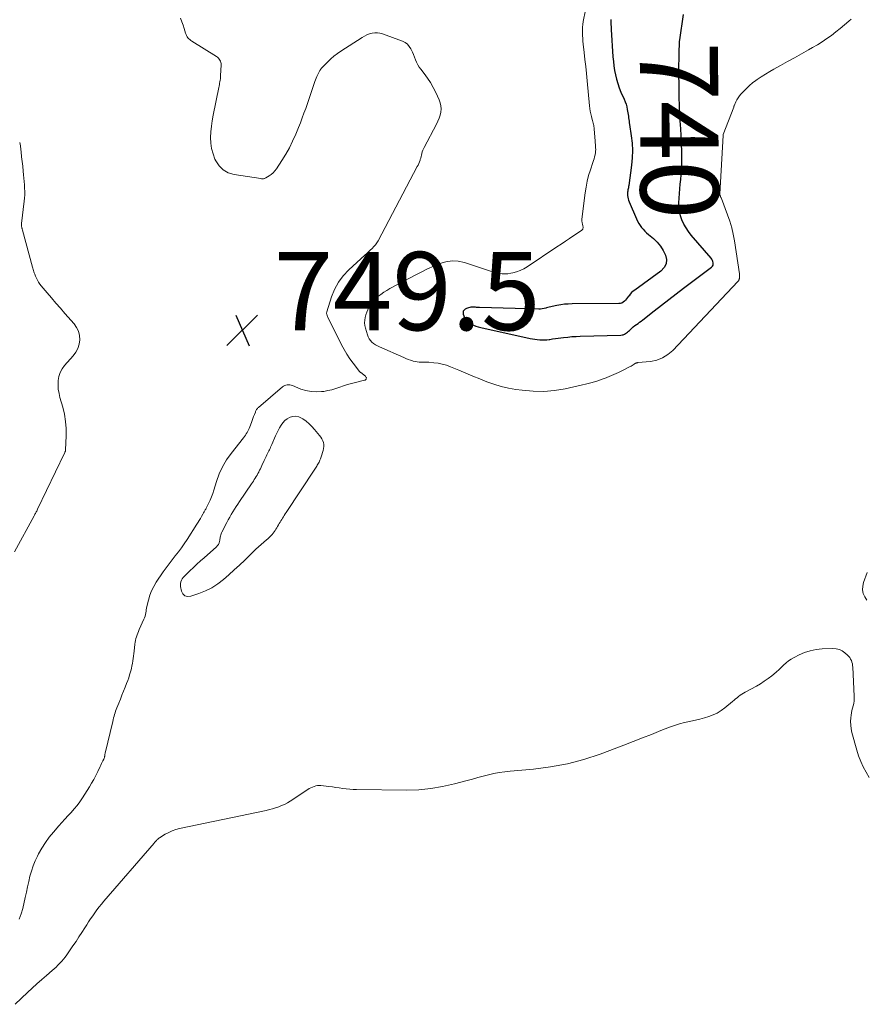
# Model space of a CAD drawing. Units: feet. Extents: x 2020000 to 2025032, y 525000 to 530000.
# Drawn here: x 2020599 to 2020816, y 527450 to 527702 of the extents above; entities that cross this region are included whole.
import ezdxf
from ezdxf.enums import TextEntityAlignment as Align

# ---------------------------------------------------------------- set-up
doc = ezdxf.new("R2010")
doc.units = ezdxf.units.FT
doc.header["$LTSCALE"] = 100
doc.header["$MEASUREMENT"] = 0
for name, color, linetype, lineweight in [('CONTOUR INDEX', 32, 'Continuous', 25), ('CONTOUR INDEX LABEL', 7, 'Continuous', 15), ('CONTOUR INTERMEDIATE', 40, 'Continuous', 15), ('SPOT ELEVATION', 7, 'Continuous', 15)]:
    doc.layers.add(name, color=color, linetype=linetype, lineweight=lineweight)
doc.styles.add('slant', font='romans.shx', dxfattribs={"oblique": 14.999978})

# ---------------------------------------------------------------- blocks, each defined once
blk = doc.blocks.new('SPOT')
at = {"layer": 'SPOT ELEVATION', "lineweight": 25}
for p, q in [((-3.95, -3.95), (3.86, 3.85)), ((-1.67, 3.81), (1.74, -3.97))]:
    blk.add_line(p, q, dxfattribs=at)

msp = doc.modelspace()

# ---------------------------------------------------------------- linework, layer by layer
at = {"layer": 'CONTOUR INDEX', "elevation": 740, "flags": 128}
msp.add_lwpolyline([(2020750.31, 527701.78), (2020750.33, 527701.15), (2020750.35, 527700.51), (2020750.38, 527699.88), (2020750.42, 527699.25), (2020750.87, 527692.2), (2020750.97, 527691.05), (2020751.1, 527689.9), (2020751.27, 527688.76), (2020751.48, 527687.62), (2020751.75, 527686.5), (2020752.07, 527685.39), (2020752.45, 527684.3), (2020752.89, 527683.23), (2020753.72, 527681.37), (2020753.98, 527680.74), (2020754.2, 527680.11), (2020754.38, 527679.46), (2020754.53, 527678.8), (2020754.62, 527678.31), (2020754.69, 527677.88), (2020754.76, 527677.46), (2020754.82, 527677.04), (2020754.87, 527676.61), (2020754.92, 527676.18), (2020754.98, 527675.76), (2020755.04, 527675.33), (2020755.1, 527674.91), (2020755.54, 527672.02), (2020755.75, 527670.15), (2020755.85, 527668.28), (2020755.78, 527666.4), (2020755.61, 527664.53), (2020754.9, 527659.33), (2020754.86, 527659.05), (2020754.81, 527658.76), (2020754.75, 527658.48), (2020754.68, 527658.2), (2020754.63, 527657.92), (2020754.59, 527657.64), (2020754.57, 527657.36), (2020754.58, 527657.07), (2020754.59, 527656.79), (2020754.64, 527656.37), (2020754.72, 527655.95), (2020754.84, 527655.55), (2020754.99, 527655.15), (2020756.88, 527650.79), (2020757.16, 527650.21), (2020757.46, 527649.66), (2020757.8, 527649.13), (2020758.18, 527648.61), (2020758.58, 527648.13), (2020759.01, 527647.66), (2020759.47, 527647.22), (2020759.95, 527646.8), (2020761.22, 527645.76), (2020762.18, 527644.85), (2020763.04, 527643.85), (2020763.73, 527642.74), (2020764.32, 527641.55), (2020764.52, 527640.39), (2020764.43, 527639.31), (2020763.93, 527638.35), (2020763.14, 527637.47), (2020756.42, 527632.6), (2020756.02, 527632.28), (2020755.64, 527631.94), (2020755.3, 527631.57), (2020754.97, 527631.17), (2020754.85, 527631.01), (2020754.6, 527630.69), (2020754.33, 527630.36), (2020754.06, 527630.05), (2020753.78, 527629.74), (2020753.47, 527629.49), (2020753.14, 527629.29), (2020752.77, 527629.18), (2020752.38, 527629.13), (2020740.45, 527629.07), (2020739.46, 527629.03), (2020738.48, 527628.96), (2020737.51, 527628.82), (2020736.54, 527628.65), (2020735.35, 527628.39), (2020734.98, 527628.31), (2020734.61, 527628.22), (2020734.24, 527628.13), (2020733.87, 527628.03), (2020733.71, 527627.98), (2020733.27, 527627.88), (2020732.82, 527627.8), (2020732.36, 527627.76), (2020731.9, 527627.75), (2020716.8, 527628.14), (2020716.54, 527628.15), (2020716.27, 527628.16), (2020716, 527628.18), (2020715.73, 527628.19), (2020715.47, 527628.21), (2020715.2, 527628.21), (2020714.93, 527628.21), (2020714.67, 527628.2), (2020714.59, 527628.2), (2020714.29, 527628.16), (2020714, 527628.1), (2020713.72, 527628.01), (2020713.44, 527627.89), (2020713.14, 527627.74), (2020712.83, 527627.48), (2020712.63, 527627.18), (2020712.58, 527626.82), (2020712.63, 527626.43), (2020712.95, 527625.57), (2020713.24, 527625.02), (2020713.6, 527624.54), (2020714.07, 527624.15), (2020714.61, 527623.84), (2020715.21, 527623.59), (2020715.82, 527623.38), (2020716.44, 527623.19), (2020717.07, 527623.03), (2020729.73, 527620.24), (2020730.33, 527620.12), (2020730.94, 527620.02), (2020731.54, 527619.93), (2020732.15, 527619.87), (2020732.76, 527619.84), (2020733.37, 527619.84), (2020733.98, 527619.88), (2020734.58, 527619.96), (2020734.76, 527619.99), (2020735.45, 527620.1), (2020736.15, 527620.21), (2020736.84, 527620.3), (2020737.54, 527620.4), (2020738.26, 527620.49), (2020739.32, 527620.6), (2020740.38, 527620.7), (2020741.44, 527620.76), (2020742.5, 527620.81), (2020752.86, 527621.09), (2020753.18, 527621.13), (2020753.49, 527621.19), (2020753.78, 527621.31), (2020754.06, 527621.47), (2020754.33, 527621.66), (2020754.59, 527621.85), (2020754.84, 527622.07), (2020755.08, 527622.29), (2020755.34, 527622.55), (2020755.7, 527622.89), (2020756.07, 527623.21), (2020756.46, 527623.51), (2020756.86, 527623.8), (2020757.27, 527624.08), (2020757.67, 527624.37), (2020758.07, 527624.66), (2020758.46, 527624.97), (2020761.39, 527627.3), (2020763.25, 527628.76), (2020765.11, 527630.21), (2020766.99, 527631.65), (2020768.88, 527633.08), (2020776.05, 527638.44), (2020776.27, 527638.67), (2020776.43, 527638.93), (2020776.5, 527639.23), (2020776.51, 527639.55), (2020776.42, 527639.89), (2020776.31, 527640.2), (2020776.14, 527640.5), (2020775.94, 527640.78), (2020770.88, 527646.65), (2020770.18, 527647.55), (2020769.53, 527648.49), (2020768.98, 527649.48), (2020768.48, 527650.52), (2020768.12, 527651.59), (2020767.85, 527652.68), (2020767.75, 527653.8), (2020767.74, 527654.93), (2020767.9, 527657.31), (2020767.98, 527658.5), (2020768.08, 527659.69), (2020768.18, 527660.88), (2020768.29, 527662.06), (2020768.39, 527663.25), (2020768.46, 527664.44), (2020768.49, 527665.63), (2020768.49, 527666.83), (2020768.49, 527667.04), (2020768.46, 527668.35), (2020768.41, 527669.65), (2020768.35, 527670.95), (2020768.27, 527672.25), (2020768.09, 527674.98), (2020768.04, 527675.7), (2020768, 527676.43), (2020767.97, 527677.16), (2020767.94, 527677.89), (2020767.93, 527678.18), (2020767.91, 527678.76), (2020767.89, 527679.34), (2020767.86, 527679.92), (2020767.83, 527680.51), (2020767.8, 527681.09), (2020767.78, 527681.67), (2020767.76, 527682.25), (2020767.76, 527682.83), (2020767.74, 527689.89), (2020767.74, 527690.56), (2020767.75, 527691.23), (2020767.76, 527691.9), (2020767.77, 527692.57), (2020767.79, 527693), (2020767.8, 527693.45), (2020767.81, 527693.9), (2020767.82, 527694.35), (2020767.83, 527694.81), (2020767.84, 527695.26), (2020767.87, 527695.71), (2020767.91, 527696.16), (2020767.97, 527696.61), (2020768.86, 527703.04)], dxfattribs=at)
at = {"layer": 'CONTOUR INTERMEDIATE', "flags": 128}
for points, elevation in [([(2020744.43, 527707.12), (2020743.27, 527701.22), (2020743.16, 527700.51), (2020743.08, 527699.79), (2020743.05, 527699.08), (2020743.05, 527698.36), (2020743.09, 527697.64), (2020743.13, 527696.92), (2020743.2, 527696.2), (2020743.27, 527695.49), (2020743.51, 527693.33), (2020743.71, 527691.53), (2020743.9, 527689.73), (2020744.08, 527687.93), (2020744.25, 527686.13), (2020744.85, 527679.71), (2020744.93, 527679.02), (2020745.04, 527678.33), (2020745.19, 527677.64), (2020745.37, 527676.97), (2020745.58, 527676.21), (2020745.67, 527675.91), (2020745.74, 527675.61), (2020745.82, 527675.31), (2020745.89, 527675.01), (2020745.95, 527674.71), (2020746, 527674.4), (2020746.04, 527674.1), (2020746.07, 527673.79), (2020746.31, 527670.66), (2020746.34, 527670.24), (2020746.37, 527669.81), (2020746.4, 527669.39), (2020746.43, 527668.96), (2020746.45, 527668.54), (2020746.44, 527668.12), (2020746.39, 527667.7), (2020746.32, 527667.28), (2020746.29, 527667.15), (2020746.18, 527666.66), (2020746.05, 527666.19), (2020745.91, 527665.71), (2020745.76, 527665.24), (2020745.1, 527663.32), (2020744.65, 527661.88), (2020744.27, 527660.43), (2020743.98, 527658.95), (2020743.75, 527657.46), (2020742.94, 527650.71), (2020742.92, 527650.51), (2020742.92, 527650.31), (2020742.93, 527650.12), (2020742.96, 527649.92), (2020743, 527649.72), (2020743.05, 527649.53), (2020743.1, 527649.34), (2020743.15, 527649.14), (2020743.21, 527648.95), (2020743.25, 527648.79), (2020743.26, 527648.63), (2020743.24, 527648.47), (2020743.2, 527648.31), (2020743.13, 527648.17), (2020743.04, 527648.03), (2020742.93, 527647.92), (2020742.81, 527647.81), (2020740.89, 527646.54), (2020739.79, 527645.82), (2020738.7, 527645.09), (2020737.6, 527644.36), (2020736.51, 527643.62), (2020728.93, 527638.53), (2020728.06, 527638.02), (2020727.17, 527637.58), (2020726.23, 527637.25), (2020725.26, 527636.99), (2020724.76, 527636.89), (2020724.02, 527636.78), (2020723.27, 527636.73), (2020722.53, 527636.78), (2020721.78, 527636.88), (2020721.04, 527637.05), (2020720.3, 527637.23), (2020719.57, 527637.44), (2020718.84, 527637.67), (2020712.95, 527639.62), (2020711.35, 527639.96), (2020709.76, 527640.08), (2020708.18, 527639.86), (2020706.61, 527639.41), (2020705.06, 527638.74), (2020703.52, 527638.05), (2020702, 527637.3), (2020700.5, 527636.53), (2020693.89, 527632.99), (2020693.09, 527632.53), (2020692.3, 527632.04), (2020691.54, 527631.5), (2020690.8, 527630.94), (2020690.59, 527630.77), (2020690.01, 527630.24), (2020689.48, 527629.67), (2020689.02, 527629.04), (2020688.61, 527628.37), (2020688.52, 527628.21), (2020688.21, 527627.58), (2020687.94, 527626.94), (2020687.73, 527626.28), (2020687.55, 527625.61), (2020687.44, 527624.92), (2020687.41, 527624.24), (2020687.48, 527623.57), (2020687.62, 527622.89), (2020688.11, 527621.16), (2020688.31, 527620.63), (2020688.56, 527620.14), (2020688.89, 527619.7), (2020689.27, 527619.28), (2020689.72, 527618.92), (2020690.18, 527618.59), (2020690.67, 527618.31), (2020691.18, 527618.05), (2020697.41, 527615.34), (2020697.97, 527615.11), (2020698.53, 527614.89), (2020699.1, 527614.69), (2020699.67, 527614.5), (2020699.85, 527614.45), (2020700.34, 527614.33), (2020700.83, 527614.23), (2020701.33, 527614.19), (2020701.83, 527614.18), (2020702.34, 527614.18), (2020702.85, 527614.18), (2020703.35, 527614.16), (2020703.86, 527614.13), (2020705.08, 527614.04), (2020706.18, 527613.9), (2020707.27, 527613.7), (2020708.33, 527613.38), (2020709.37, 527613), (2020711.51, 527612.1), (2020713.29, 527611.36), (2020715.07, 527610.62), (2020716.86, 527609.89), (2020718.64, 527609.17), (2020720.45, 527608.52), (2020722.29, 527607.96), (2020724.16, 527607.54), (2020726.05, 527607.21), (2020727.71, 527606.98), (2020730.45, 527606.75), (2020733.18, 527606.71), (2020735.91, 527606.96), (2020738.62, 527607.39), (2020742.75, 527608.28), (2020744.17, 527608.62), (2020745.59, 527609), (2020746.99, 527609.44), (2020748.37, 527609.92), (2020748.67, 527610.03), (2020749.89, 527610.5), (2020751.1, 527611), (2020752.29, 527611.54), (2020753.46, 527612.12), (2020755.27, 527613.03), (2020755.53, 527613.17), (2020755.79, 527613.32), (2020756.04, 527613.47), (2020756.29, 527613.63), (2020756.66, 527613.88), (2020756.72, 527613.92), (2020756.79, 527613.95), (2020756.86, 527613.98), (2020756.93, 527614), (2020757.01, 527614.02), (2020757.08, 527614.03), (2020757.16, 527614.04), (2020757.23, 527614.05), (2020760.44, 527614.37), (2020762.04, 527614.7), (2020763.54, 527615.24), (2020764.88, 527616.09), (2020766.13, 527617.15), (2020782.81, 527634.75), (2020782.89, 527634.85), (2020782.97, 527634.96), (2020783.02, 527635.08), (2020783.07, 527635.21), (2020783.11, 527635.34), (2020783.14, 527635.47), (2020783.16, 527635.6), (2020783.18, 527635.73), (2020783.19, 527635.91), (2020783.2, 527636.13), (2020783.2, 527636.35), (2020783.18, 527636.57), (2020783.16, 527636.79), (2020781.9, 527645.16), (2020781.59, 527646.86), (2020781.21, 527648.55), (2020780.71, 527650.21), (2020780.15, 527651.85), (2020778.57, 527655.98), (2020778.51, 527656.14), (2020778.45, 527656.3), (2020778.38, 527656.46), (2020778.32, 527656.62), (2020778.2, 527656.9), (2020778.19, 527656.92), (2020778.19, 527656.94), (2020778.19, 527656.96), (2020778.18, 527656.98), (2020778.18, 527657.08), (2020778.19, 527657.19), (2020779, 527672.13), (2020779, 527672.15), (2020779, 527672.17), (2020779.01, 527672.19), (2020779.01, 527672.21), (2020779.03, 527672.29), (2020779.03, 527672.31), (2020779.04, 527672.33), (2020779.04, 527672.35), (2020779.05, 527672.37), (2020781.74, 527679.35), (2020781.75, 527679.41), (2020781.76, 527679.51), (2020781.77, 527679.57), (2020781.78, 527679.62), (2020781.8, 527679.67), (2020781.82, 527679.72), (2020782.27, 527680.71), (2020782.54, 527681.24), (2020782.84, 527681.75), (2020783.19, 527682.23), (2020783.57, 527682.69), (2020784.2, 527683.39), (2020784.95, 527684.16), (2020785.72, 527684.89), (2020786.55, 527685.57), (2020787.4, 527686.21), (2020787.72, 527686.43), (2020788.76, 527687.14), (2020789.83, 527687.82), (2020790.91, 527688.47), (2020792.01, 527689.1), (2020793.66, 527690.01), (2020795.45, 527691), (2020797.24, 527691.99), (2020799.02, 527692.99), (2020800.8, 527694), (2020801.85, 527694.59), (2020803.09, 527695.32), (2020804.31, 527696.08), (2020805.5, 527696.89), (2020806.67, 527697.72), (2020807.82, 527698.6), (2020808.95, 527699.48), (2020810.06, 527700.4), (2020811.15, 527701.33), (2020811.73, 527701.83)], 744), ([(2020640.36, 527702.09), (2020640.7, 527701.21), (2020641.02, 527700.33), (2020641.31, 527699.43), (2020641.67, 527698.27), (2020641.79, 527697.96), (2020641.92, 527697.66), (2020642.09, 527697.38), (2020642.28, 527697.11), (2020642.5, 527696.86), (2020642.74, 527696.62), (2020643, 527696.42), (2020643.27, 527696.23), (2020649.57, 527692.3), (2020649.83, 527692.11), (2020650.07, 527691.9), (2020650.27, 527691.65), (2020650.45, 527691.39), (2020650.58, 527691.1), (2020650.68, 527690.8), (2020650.73, 527690.48), (2020650.74, 527690.16), (2020650.62, 527687.34), (2020650.6, 527686.97), (2020650.56, 527686.59), (2020650.51, 527686.22), (2020650.45, 527685.85), (2020650.38, 527685.48), (2020650.31, 527685.12), (2020650.24, 527684.75), (2020650.16, 527684.38), (2020648.71, 527677.3), (2020648.46, 527675.89), (2020648.26, 527674.47), (2020648.13, 527673.04), (2020648.06, 527671.6), (2020648.12, 527670.18), (2020648.3, 527668.79), (2020648.68, 527667.43), (2020649.18, 527666.1), (2020649.37, 527665.68), (2020650.24, 527664.37), (2020651.28, 527663.31), (2020652.59, 527662.6), (2020654.08, 527662.13), (2020660.92, 527661.09), (2020661.08, 527661.07), (2020661.24, 527661.06), (2020661.4, 527661.07), (2020661.56, 527661.08), (2020661.71, 527661.11), (2020661.87, 527661.15), (2020662.01, 527661.21), (2020662.16, 527661.29), (2020663.03, 527661.8), (2020663.57, 527662.17), (2020664.07, 527662.59), (2020664.51, 527663.07), (2020664.91, 527663.6), (2020666.26, 527665.69), (2020667.25, 527667.32), (2020668.19, 527668.98), (2020669.02, 527670.69), (2020669.8, 527672.44), (2020670.51, 527674.16), (2020671, 527675.37), (2020671.47, 527676.6), (2020671.92, 527677.83), (2020672.36, 527679.06), (2020674.55, 527685.45), (2020674.71, 527685.9), (2020674.87, 527686.34), (2020675.03, 527686.78), (2020675.21, 527687.22), (2020675.26, 527687.35), (2020675.42, 527687.71), (2020675.59, 527688.07), (2020675.79, 527688.41), (2020676, 527688.74), (2020676.23, 527689.09), (2020676.34, 527689.24), (2020676.45, 527689.38), (2020676.57, 527689.52), (2020676.7, 527689.66), (2020677.98, 527690.95), (2020678.77, 527691.71), (2020679.59, 527692.42), (2020680.46, 527693.08), (2020681.36, 527693.7), (2020686.75, 527697.18), (2020687.35, 527697.53), (2020687.98, 527697.83), (2020688.63, 527698.07), (2020689.31, 527698.26), (2020689.99, 527698.35), (2020690.67, 527698.37), (2020691.34, 527698.26), (2020692, 527698.08), (2020697.07, 527696.21), (2020697.75, 527695.86), (2020698.34, 527695.43), (2020698.83, 527694.88), (2020699.24, 527694.24), (2020699.31, 527694.1), (2020699.61, 527693.45), (2020699.9, 527692.81), (2020700.16, 527692.15), (2020700.41, 527691.49), (2020700.68, 527690.84), (2020700.99, 527690.21), (2020701.35, 527689.61), (2020701.76, 527689.04), (2020702.63, 527687.93), (2020703.45, 527686.8), (2020704.23, 527685.63), (2020704.93, 527684.41), (2020705.57, 527683.15), (2020706.46, 527681.26), (2020706.74, 527680.5), (2020706.91, 527679.72), (2020706.94, 527678.92), (2020706.87, 527678.12), (2020706.68, 527677.31), (2020706.44, 527676.52), (2020706.13, 527675.76), (2020705.78, 527675.01), (2020702.6, 527669.08), (2020702.42, 527668.71), (2020702.27, 527668.33), (2020702.14, 527667.94), (2020702.04, 527667.54), (2020701.95, 527667.13), (2020701.85, 527666.73), (2020701.74, 527666.33), (2020701.61, 527665.94), (2020701.58, 527665.85), (2020701.42, 527665.41), (2020701.25, 527664.98), (2020701.06, 527664.56), (2020700.85, 527664.15), (2020690.87, 527645.23), (2020690.55, 527644.69), (2020690.19, 527644.17), (2020689.79, 527643.7), (2020689.34, 527643.26), (2020688.87, 527642.83), (2020688.4, 527642.4), (2020687.94, 527641.97), (2020687.47, 527641.54), (2020683.37, 527637.76), (2020681.95, 527636.23), (2020680.72, 527634.58), (2020679.75, 527632.76), (2020678.96, 527630.83), (2020677.76, 527627.08), (2020677.73, 527626.93), (2020677.71, 527626.78), (2020677.71, 527626.62), (2020677.73, 527626.47), (2020677.76, 527626.32), (2020677.81, 527626.17), (2020677.86, 527626.02), (2020677.93, 527625.88), (2020681.54, 527618.6), (2020682.2, 527617.38), (2020682.9, 527616.18), (2020683.67, 527615.03), (2020684.48, 527613.91), (2020686.13, 527611.79), (2020686.16, 527611.75), (2020686.19, 527611.71), (2020686.23, 527611.67), (2020686.27, 527611.64), (2020686.3, 527611.61), (2020686.34, 527611.57), (2020686.38, 527611.54), (2020686.42, 527611.51), (2020687.65, 527610.56), (2020687.76, 527610.43), (2020687.83, 527610.29), (2020687.86, 527610.14), (2020687.84, 527609.97), (2020687.77, 527609.82), (2020687.67, 527609.69), (2020687.54, 527609.59), (2020687.39, 527609.53), (2020685.1, 527608.98), (2020684.07, 527608.71), (2020683.05, 527608.42), (2020682.05, 527608.09), (2020681.05, 527607.74), (2020680.05, 527607.4), (2020679.04, 527607.11), (2020678.01, 527606.89), (2020676.97, 527606.71), (2020676.37, 527606.64), (2020675.04, 527606.57), (2020673.72, 527606.63), (2020672.42, 527606.9), (2020671.15, 527607.29), (2020668.95, 527608.17), (2020668.63, 527608.28), (2020668.31, 527608.34), (2020667.98, 527608.37), (2020667.64, 527608.36), (2020667.32, 527608.29), (2020667.01, 527608.19), (2020666.72, 527608.03), (2020666.45, 527607.84), (2020660.28, 527602.62), (2020660.14, 527602.49), (2020660.02, 527602.36), (2020659.92, 527602.22), (2020659.82, 527602.07), (2020659.73, 527601.92), (2020659.65, 527601.76), (2020659.57, 527601.59), (2020659.5, 527601.43), (2020659.24, 527600.77), (2020659.05, 527600.28), (2020658.86, 527599.78), (2020658.67, 527599.28), (2020658.48, 527598.78), (2020658.05, 527597.61), (2020657.9, 527597.24), (2020657.75, 527596.87), (2020657.57, 527596.51), (2020657.38, 527596.16), (2020657.17, 527595.81), (2020656.96, 527595.48), (2020656.73, 527595.15), (2020656.49, 527594.83), (2020653.33, 527590.86), (2020652.15, 527589.19), (2020651.11, 527587.45), (2020650.27, 527585.6), (2020649.57, 527583.68), (2020648.91, 527581.49), (2020648.62, 527580.62), (2020648.31, 527579.75), (2020647.94, 527578.91), (2020647.55, 527578.08), (2020646.9, 527576.82), (2020646.81, 527576.62), (2020646.7, 527576.43), (2020646.6, 527576.25), (2020646.49, 527576.06), (2020646.38, 527575.88), (2020646.27, 527575.69), (2020646.16, 527575.5), (2020646.06, 527575.31), (2020645.73, 527574.7), (2020645.45, 527574.21), (2020645.17, 527573.72), (2020644.88, 527573.23), (2020644.58, 527572.76), (2020642.04, 527568.83), (2020641.32, 527567.76), (2020640.59, 527566.71), (2020639.82, 527565.68), (2020639.04, 527564.67), (2020638.24, 527563.66), (2020637.47, 527562.64), (2020636.72, 527561.6), (2020635.98, 527560.55), (2020634.18, 527557.92), (2020633.53, 527556.85), (2020632.97, 527555.74), (2020632.54, 527554.58), (2020632.19, 527553.37), (2020631.81, 527551.73), (2020631.72, 527551.32), (2020631.64, 527550.9), (2020631.57, 527550.49), (2020631.5, 527550.07), (2020631.42, 527549.66), (2020631.32, 527549.25), (2020631.18, 527548.85), (2020631.03, 527548.46), (2020629.81, 527545.79), (2020629.62, 527545.35), (2020629.44, 527544.9), (2020629.28, 527544.45), (2020629.13, 527543.99), (2020629, 527543.52), (2020628.89, 527543.05), (2020628.81, 527542.58), (2020628.74, 527542.1), (2020628.54, 527540.32), (2020628.46, 527539.69), (2020628.38, 527539.05), (2020628.29, 527538.41), (2020628.2, 527537.78), (2020628.09, 527537.14), (2020627.97, 527536.51), (2020627.82, 527535.89), (2020627.67, 527535.27), (2020627.59, 527535), (2020627.38, 527534.26), (2020627.15, 527533.51), (2020626.89, 527532.78), (2020626.61, 527532.05), (2020626.24, 527531.11), (2020625.83, 527530.08), (2020625.42, 527529.06), (2020625.01, 527528.03), (2020624.59, 527527), (2020624.1, 527525.79), (2020623.94, 527525.37), (2020623.79, 527524.95), (2020623.65, 527524.52), (2020623.51, 527524.09), (2020623.39, 527523.65), (2020623.27, 527523.22), (2020623.16, 527522.78), (2020623.06, 527522.34), (2020621.13, 527514.2), (2020621.1, 527514.09), (2020621.08, 527513.99), (2020621.06, 527513.88), (2020621.05, 527513.77), (2020621.03, 527513.66), (2020621.02, 527513.55), (2020621, 527513.45), (2020620.99, 527513.34), (2020620.98, 527513.25), (2020620.95, 527513.1), (2020620.91, 527512.96), (2020620.86, 527512.82), (2020620.79, 527512.68), (2020620.57, 527512.25), (2020620.39, 527511.89), (2020620.22, 527511.54), (2020620.05, 527511.18), (2020619.88, 527510.82), (2020619.25, 527509.51), (2020618.75, 527508.5), (2020618.23, 527507.51), (2020617.67, 527506.53), (2020617.09, 527505.57), (2020615.33, 527502.78), (2020614.67, 527501.81), (2020613.98, 527500.86), (2020613.24, 527499.96), (2020612.46, 527499.09), (2020611.65, 527498.24), (2020610.85, 527497.37), (2020610.07, 527496.5), (2020609.29, 527495.62), (2020607.93, 527494.06), (2020606.86, 527492.74), (2020605.86, 527491.38), (2020604.96, 527489.95), (2020604.12, 527488.47), (2020603.83, 527487.91), (2020603.24, 527486.66), (2020602.71, 527485.39), (2020602.28, 527484.08), (2020601.91, 527482.75), (2020601.59, 527481.4), (2020601.28, 527480.05), (2020600.99, 527478.7), (2020600.7, 527477.34), (2020600.09, 527474.49), (2020599.7, 527473.11), (2020599.18, 527471.79)], 748), ([(2020599.29, 527670.34), (2020599.47, 527669.46), (2020599.6, 527668.56), (2020599.66, 527667.92), (2020599.79, 527666.7), (2020599.92, 527665.48), (2020600.05, 527664.25), (2020600.18, 527663.03), (2020600.28, 527662.09), (2020600.37, 527661.24), (2020600.44, 527660.39), (2020600.5, 527659.54), (2020600.55, 527658.69), (2020600.57, 527657.83), (2020600.56, 527656.98), (2020600.51, 527656.13), (2020600.44, 527655.29), (2020599.79, 527649.58), (2020599.78, 527649.43), (2020599.77, 527649.29), (2020599.77, 527649.14), (2020599.78, 527649), (2020599.79, 527648.84), (2020599.81, 527648.71), (2020599.83, 527648.57), (2020599.86, 527648.43), (2020599.9, 527648.3), (2020599.93, 527648.16), (2020599.97, 527648.02), (2020600, 527647.89), (2020602.6, 527638.47), (2020602.68, 527638.17), (2020602.77, 527637.88), (2020602.85, 527637.58), (2020602.93, 527637.29), (2020603.02, 527636.99), (2020603.12, 527636.7), (2020603.23, 527636.42), (2020603.35, 527636.14), (2020603.58, 527635.64), (2020603.84, 527635.12), (2020604.13, 527634.62), (2020604.45, 527634.15), (2020604.81, 527633.69), (2020606.3, 527631.91), (2020607.43, 527630.59), (2020608.56, 527629.26), (2020609.7, 527627.94), (2020610.85, 527626.63), (2020613.17, 527623.98), (2020613.81, 527623.06), (2020614.29, 527622.07), (2020614.54, 527621.01), (2020614.62, 527619.89), (2020614.45, 527618.77), (2020614.15, 527617.7), (2020613.63, 527616.72), (2020612.97, 527615.8), (2020610.74, 527613.31), (2020610.11, 527612.44), (2020609.6, 527611.52), (2020609.29, 527610.51), (2020609.11, 527609.45), (2020609.09, 527608.35), (2020609.15, 527607.26), (2020609.33, 527606.18), (2020609.58, 527605.11), (2020610.28, 527602.68), (2020610.71, 527600.86), (2020611.02, 527599.03), (2020611.15, 527597.18), (2020611.16, 527595.31), (2020611, 527591.78), (2020610.99, 527591.67), (2020610.98, 527591.56), (2020610.95, 527591.45), (2020610.92, 527591.35), (2020610.88, 527591.25), (2020610.83, 527591.14), (2020610.79, 527591.04), (2020610.74, 527590.94), (2020603.86, 527576.55), (2020603.76, 527576.33), (2020603.65, 527576.12), (2020603.53, 527575.91), (2020603.42, 527575.71), (2020603.3, 527575.5), (2020603.18, 527575.3), (2020603.06, 527575.09), (2020602.95, 527574.88), (2020597.96, 527565.68)], 752), ([(2020815.73, 527553.32), (2020815.2, 527554.18), (2020814.83, 527555.07), (2020814.63, 527555.97), (2020814.68, 527556.89), (2020814.89, 527557.82), (2020815.85, 527560.38)], 748), ([(2020598.11, 527450.01), (2020601.31, 527453.06), (2020602.49, 527454.17), (2020603.69, 527455.27), (2020604.91, 527456.35), (2020606.13, 527457.41), (2020607.56, 527458.63), (2020608.07, 527459.08), (2020608.58, 527459.54), (2020609.07, 527460.02), (2020609.55, 527460.52), (2020610.02, 527461.02), (2020610.46, 527461.55), (2020610.88, 527462.09), (2020611.29, 527462.64), (2020612.9, 527464.96), (2020613.68, 527466.1), (2020614.44, 527467.25), (2020615.19, 527468.4), (2020615.93, 527469.57), (2020616.4, 527470.32), (2020616.9, 527471.11), (2020617.41, 527471.89), (2020617.94, 527472.66), (2020618.47, 527473.43), (2020619.03, 527474.18), (2020619.59, 527474.92), (2020620.18, 527475.64), (2020620.78, 527476.36), (2020633.63, 527491.22), (2020633.76, 527491.37), (2020633.89, 527491.52), (2020634.02, 527491.66), (2020634.15, 527491.81), (2020634.25, 527491.93), (2020634.33, 527492.02), (2020634.42, 527492.1), (2020634.5, 527492.19), (2020634.59, 527492.27), (2020634.68, 527492.35), (2020634.78, 527492.42), (2020634.88, 527492.49), (2020634.98, 527492.56), (2020636.48, 527493.48), (2020637.35, 527493.96), (2020638.25, 527494.37), (2020639.18, 527494.69), (2020640.14, 527494.94), (2020662.29, 527499.6), (2020663.1, 527499.78), (2020663.89, 527499.99), (2020664.68, 527500.23), (2020665.46, 527500.49), (2020666.22, 527500.8), (2020666.96, 527501.13), (2020667.68, 527501.52), (2020668.39, 527501.95), (2020672.9, 527504.91), (2020673.29, 527505.15), (2020673.68, 527505.36), (2020674.09, 527505.55), (2020674.5, 527505.71), (2020674.93, 527505.83), (2020675.36, 527505.91), (2020675.8, 527505.93), (2020676.25, 527505.91), (2020678.29, 527505.67), (2020679.17, 527505.57), (2020680.06, 527505.45), (2020680.94, 527505.33), (2020681.83, 527505.2), (2020682.71, 527505.08), (2020683.6, 527504.99), (2020684.49, 527504.94), (2020685.38, 527504.91), (2020698.19, 527504.78), (2020701.26, 527504.88), (2020704.32, 527505.15), (2020707.34, 527505.67), (2020710.35, 527506.35), (2020713.58, 527507.24), (2020714.95, 527507.61), (2020716.32, 527507.97), (2020717.69, 527508.33), (2020719.07, 527508.68), (2020720.45, 527509), (2020721.83, 527509.27), (2020723.23, 527509.47), (2020724.64, 527509.62), (2020730.58, 527510.13), (2020734.92, 527510.68), (2020739.21, 527511.47), (2020743.41, 527512.61), (2020747.57, 527513.98), (2020753.64, 527516.28), (2020756.02, 527517.19), (2020758.38, 527518.1), (2020760.75, 527519.03), (2020763.1, 527519.97), (2020765.32, 527520.85), (2020766.58, 527521.31), (2020767.85, 527521.72), (2020769.15, 527522.06), (2020770.46, 527522.34), (2020770.76, 527522.39), (2020771.92, 527522.63), (2020773.08, 527522.9), (2020774.23, 527523.21), (2020775.37, 527523.55), (2020776.47, 527523.98), (2020777.52, 527524.48), (2020778.51, 527525.1), (2020779.46, 527525.81), (2020781.41, 527527.44), (2020781.8, 527527.76), (2020782.19, 527528.08), (2020782.57, 527528.4), (2020782.96, 527528.71), (2020783.36, 527529.02), (2020783.77, 527529.31), (2020784.19, 527529.57), (2020784.63, 527529.82), (2020787.51, 527531.36), (2020788.54, 527531.95), (2020789.54, 527532.58), (2020790.5, 527533.27), (2020791.44, 527534), (2020791.98, 527534.45), (2020792.62, 527535), (2020793.25, 527535.55), (2020793.86, 527536.13), (2020794.46, 527536.72), (2020795.08, 527537.28), (2020795.73, 527537.8), (2020796.43, 527538.26), (2020797.15, 527538.67), (2020798.42, 527539.32), (2020799.84, 527539.93), (2020801.28, 527540.41), (2020802.77, 527540.7), (2020804.3, 527540.87), (2020807.08, 527540.99), (2020807.93, 527540.92), (2020808.73, 527540.74), (2020809.46, 527540.37), (2020810.15, 527539.87), (2020810.8, 527539.28), (2020811.1, 527538.96), (2020811.37, 527538.63), (2020811.59, 527538.26), (2020811.78, 527537.87), (2020811.92, 527537.45), (2020812.04, 527537.04), (2020812.11, 527536.61), (2020812.15, 527536.17), (2020812.52, 527528.8), (2020812.52, 527528.18), (2020812.48, 527527.56), (2020812.37, 527526.95), (2020812.22, 527526.35), (2020812.05, 527525.75), (2020811.91, 527525.14), (2020811.8, 527524.53), (2020811.72, 527523.91), (2020811.64, 527523.25), (2020811.6, 527522.3), (2020811.62, 527521.35), (2020811.75, 527520.42), (2020811.94, 527519.48), (2020813.15, 527515.01), (2020813.61, 527513.54), (2020814.16, 527512.09), (2020814.82, 527510.7), (2020815.56, 527509.34), (2020816.35, 527508.02)], 748)]:
    msp.add_lwpolyline(points, dxfattribs=dict(at, elevation=elevation))
at = {"layer": 'CONTOUR INTERMEDIATE', "elevation": 744, "flags": 128}
msp.add_lwpolyline([(2020677, 527592.58), (2020676.97, 527593.09), (2020676.88, 527593.6), (2020676.71, 527594.1), (2020676.5, 527594.57), (2020676.23, 527595.02), (2020675.92, 527595.44), (2020674.65, 527596.96), (2020673.97, 527597.71), (2020673.24, 527598.42), (2020672.45, 527599.06), (2020671.62, 527599.65), (2020671.29, 527599.86), (2020670.58, 527600.17), (2020669.86, 527600.34), (2020669.11, 527600.29), (2020668.36, 527600.1), (2020668.25, 527600.05), (2020667.59, 527599.68), (2020666.99, 527599.24), (2020666.49, 527598.7), (2020666.06, 527598.08), (2020665.69, 527597.4), (2020665.33, 527596.72), (2020664.99, 527596.02), (2020664.67, 527595.32), (2020663.7, 527593.09), (2020663.55, 527592.76), (2020663.4, 527592.44), (2020663.25, 527592.11), (2020663.09, 527591.79), (2020662.93, 527591.47), (2020662.76, 527591.15), (2020662.6, 527590.83), (2020662.44, 527590.51), (2020662.4, 527590.44), (2020662.23, 527590.09), (2020662.05, 527589.74), (2020661.89, 527589.38), (2020661.72, 527589.02), (2020661.18, 527587.78), (2020660.98, 527587.36), (2020660.79, 527586.94), (2020660.58, 527586.53), (2020660.37, 527586.12), (2020660.36, 527586.09), (2020660.15, 527585.69), (2020659.93, 527585.3), (2020659.7, 527584.92), (2020659.47, 527584.54), (2020659.23, 527584.16), (2020658.99, 527583.78), (2020658.74, 527583.41), (2020658.49, 527583.04), (2020655.44, 527578.56), (2020655, 527577.91), (2020654.57, 527577.25), (2020654.15, 527576.58), (2020653.74, 527575.91), (2020653.34, 527575.23), (2020652.95, 527574.54), (2020652.58, 527573.85), (2020652.21, 527573.16), (2020650.97, 527570.75), (2020650.85, 527570.51), (2020650.75, 527570.26), (2020650.67, 527570), (2020650.6, 527569.73), (2020650.55, 527569.46), (2020650.5, 527569.19), (2020650.45, 527568.92), (2020650.4, 527568.65), (2020650.35, 527568.36), (2020650.23, 527567.97), (2020650.08, 527567.6), (2020649.84, 527567.28), (2020649.57, 527566.98), (2020646.39, 527564.17), (2020645.48, 527563.35), (2020644.57, 527562.53), (2020643.67, 527561.69), (2020642.77, 527560.84), (2020641.61, 527559.72), (2020641.32, 527559.42), (2020641.05, 527559.1), (2020640.82, 527558.75), (2020640.61, 527558.4), (2020640.45, 527558.02), (2020640.36, 527557.63), (2020640.34, 527557.23), (2020640.38, 527556.83), (2020640.63, 527555.66), (2020641.01, 527554.96), (2020641.5, 527554.46), (2020642.18, 527554.28), (2020642.98, 527554.32), (2020645.1, 527555.03), (2020646.79, 527555.72), (2020648.41, 527556.52), (2020649.93, 527557.5), (2020651.37, 527558.61), (2020652.75, 527559.83), (2020654.12, 527561.06), (2020655.46, 527562.31), (2020656.79, 527563.58), (2020658.99, 527565.73), (2020659.65, 527566.35), (2020660.31, 527566.97), (2020660.98, 527567.57), (2020661.66, 527568.16), (2020662.31, 527568.72), (2020662.67, 527569.03), (2020663.02, 527569.36), (2020663.35, 527569.7), (2020663.68, 527570.05), (2020663.77, 527570.14), (2020664.04, 527570.45), (2020664.3, 527570.78), (2020664.53, 527571.12), (2020664.75, 527571.47), (2020664.97, 527571.83), (2020665.18, 527572.19), (2020665.39, 527572.55), (2020665.6, 527572.91), (2020665.61, 527572.93), (2020665.82, 527573.28), (2020666.03, 527573.63), (2020666.24, 527573.98), (2020666.45, 527574.32), (2020666.67, 527574.67), (2020666.89, 527575.01), (2020667.11, 527575.36), (2020667.33, 527575.7), (2020674.68, 527586.83), (2020674.85, 527587.08), (2020675.01, 527587.33), (2020675.17, 527587.59), (2020675.33, 527587.84), (2020675.49, 527588.1), (2020675.63, 527588.36), (2020675.77, 527588.62), (2020675.89, 527588.89), (2020676.01, 527589.16), (2020676.12, 527589.43), (2020676.22, 527589.71), (2020676.31, 527589.99), (2020676.83, 527591.57), (2020676.95, 527592.08)], close=True, dxfattribs=at)

# ---------------------------------------------------------------- block references
at = {"layer": 'SPOT ELEVATION'}
msp.add_blockref('SPOT', (2020656.2, 527622.34, 749.46), dxfattribs=at)

# ---------------------------------------------------------------- texts
at = {"layer": 'CONTOUR INDEX LABEL', "style": 'slant', "oblique": 15}
msp.add_text('740', height=20, rotation=270.2937, dxfattribs=at).set_placement((2020767.82, 527673.38, 740), align=Align.MIDDLE_CENTER)
at = {"layer": 'SPOT ELEVATION', "style": 'slant', "oblique": 15}
msp.add_text('749.5', height=20, dxfattribs=at).set_placement((2020664.2, 527622.34, 749.46))

doc.saveas('drawing.dxf')
